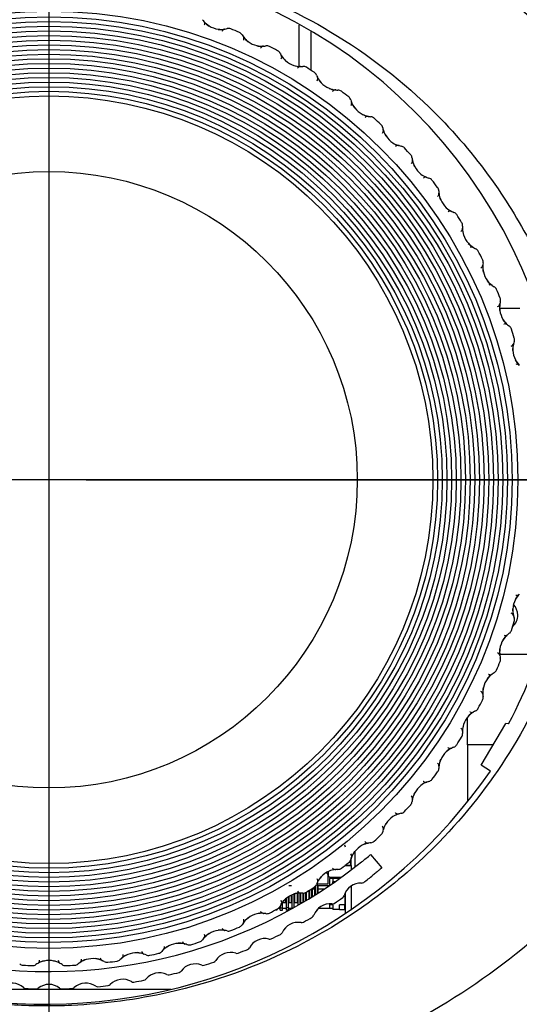
# Model space of a CAD drawing. Extents: x 91 to 1007, y 9 to 1385.
# Drawn here: x 281 to 324, y 84 to 168 of the extents above; entities that cross this region are included whole.
import ezdxf
from ezdxf.lldxf.tags import DXFTag

# ---------------------------------------------------------------- set-up
doc = ezdxf.new("R2010")
doc.units = 0
for name, color, linetype in [('DEFAULT', 7, 'CONTINUOUS'), ('SHAULA_MODEL_BOT', 7, 'CONTINUOUS'), ('SHAULA_MODEL_FRO', 7, 'CONTINUOUS'), ('SHAULA_MODEL_I-O', 7, 'CONTINUOUS'), ('SHAULA_MODEL_PAR', 7, 'CONTINUOUS'), ('SHAULA_MODEL_TOP', 7, 'CONTINUOUS')]:
    doc.layers.add(name, color=color, linetype=linetype)
tags = doc.linetypes.add('CENTER2', pattern=[28.575, 19.05, -3.175, 3.175, -3.175]).pattern_tags.tags
tags[10:11] = [DXFTag(74, 4), DXFTag(75, 0), DXFTag(340, '0'), DXFTag(46, 0.0), DXFTag(50, 0.0), DXFTag(44, 0.0), DXFTag(45, 0.0)]
tags[8:9] = [DXFTag(74, 4), DXFTag(75, 0), DXFTag(340, '0'), DXFTag(46, 0.0), DXFTag(50, 0.0), DXFTag(44, 0.0), DXFTag(45, 0.0)]
tags[6:7] = [DXFTag(74, 4), DXFTag(75, 0), DXFTag(340, '0'), DXFTag(46, 0.0), DXFTag(50, 0.0), DXFTag(44, 0.0), DXFTag(45, 0.0)]
tags[4:5] = [DXFTag(74, 4), DXFTag(75, 0), DXFTag(340, '0'), DXFTag(46, 0.0), DXFTag(50, 0.0), DXFTag(44, 0.0), DXFTag(45, 0.0)]

# ---------------------------------------------------------------- blocks, each defined once
blk = doc.blocks.new('SEANNOT_GROUP12')
at = {"layer": 'DEFAULT', "color": 136, "linetype": 'CENTER2'}
for p, q in [((283.714, 176.905), (283.714, 80.905)), ((331.714, 128.905), (235.714, 128.905))]:
    blk.add_line(p, q, dxfattribs=at)
blk = doc.blocks.new('SE')
at = {"layer": 'SHAULA_MODEL_BOT', "color": 7, "linetype": 'CONTINUOUS'}
for p, q in [((305.214, 164.445), (305.214, 167.994)), ((306.214, 167.417), (306.214, 164.133))]:
    blk.add_line(p, q, dxfattribs=at)
at = {"layer": 'SHAULA_MODEL_FRO', "color": 7, "linetype": 'CONTINUOUS'}
for p, q in [((320.87, 104.352), (322.988, 107.954)), ((323.217, 107.928), (322.988, 107.954)), ((321.658, 103.852), (320.87, 104.352))]:
    blk.add_line(p, q, dxfattribs=at)
for centre, radius, start, end in [((283.48, 129.028), 44.69, 359.84294, 152.14972), ((283.514, 128.945), 44.923, 332.10539, 357.82933), ((283.365, 130.397), 46.594, 215.84472, 325.2694)]:
    blk.add_arc(centre, radius, start, end, dxfattribs=at)
for points, knots in [([(344.214, 128.905), (344.214, 132.67), (343.781, 136.435), (342.076, 143.765), (340.798, 147.324), (335.84, 157.476), (326.27, 169.631), (306.242, 180.881), (283.648, 184.677), (261.088, 180.841), (241.128, 169.596), (231.577, 157.461), (226.627, 147.32), (225.35, 143.763), (223.647, 136.435), (223.214, 132.67), (223.214, 128.905)], [0, 0, 0, 0, 0.0625, 0.0625, 0.125, 0.125, 0.25, 0.375, 0.5, 0.625, 0.75, 0.875, 0.875, 0.9375, 0.9375, 1, 1, 1, 1]), ([(236.459, 128.905), (236.477, 129.034), (236.443, 129.358), (236.43, 129.965), (236.431, 130.791), (236.47, 131.84), (236.559, 133.108), (236.719, 134.595), (236.97, 136.293), (237.34, 138.198), (237.855, 140.298), (238.547, 142.579), (239.448, 145.025), (240.587, 147.614), (241.995, 150.321), (243.703, 153.113), (247.5, 158.411), (253.966, 164.723), (263.076, 169.996), (270.79, 172.65), (276.505, 173.727), (282.523, 174.279), (289.894, 174.017), (299.383, 171.811), (308.979, 167.28), (316.789, 161.029), (322.279, 154.295), (325.694, 148.403), (327.88, 143.026), (329.133, 138.391), (329.757, 134.642), (329.999, 131.85), (330.068, 130.045), (330.054, 129.175), (330.082, 128.905)], [0, 0, 0, 0, 0.002681, 0.006876, 0.012602, 0.019865, 0.028668, 0.039011, 0.050895, 0.064318, 0.079278, 0.095772, 0.113801, 0.133369, 0.154474, 0.177113, 0.201277, 0.289758, 0.362025, 0.418193, 0.458338, 0.482514, 0.543602, 0.610574, 0.683435, 0.762197, 0.816054, 0.863027, 0.903081, 0.93624, 0.962519, 0.981907, 0.9944, 1, 1, 1, 1]), ([(223.214, 128.905), (223.214, 125.236), (223.618, 121.68), (225.155, 114.772), (228.55, 104.743), (234.834, 95.995), (245.776, 85.913), (259.284, 77.412), (283.692, 72.936), (308.042, 77.379), (328.354, 90.104), (338.871, 104.726), (342.27, 114.763), (343.809, 121.675), (344.214, 125.234), (344.214, 128.905)], [0, 0, 0, 0, 0.0625, 0.0625, 0.125, 0.25, 0.25, 0.375, 0.5, 0.625, 0.75, 0.875, 0.9375, 0.9375, 1, 1, 1, 1]), ([(330.082, 128.905), (330.059, 128.649), (330.079, 128.016), (330.056, 126.885), (329.975, 125.397), (329.792, 123.557), (329.362, 120.698), (328.629, 117.541), (326.867, 112.054), (323.578, 105.25), (316.403, 96.097), (306.351, 88.726), (295.173, 84.722), (286.827, 83.612), (279.813, 83.66), (271.139, 84.835), (258.373, 89.568), (247.781, 98.497), (241.517, 108.097), (239.075, 113.66), (237.797, 117.854), (237.199, 120.403), (236.81, 122.642), (236.58, 124.555), (236.463, 126.132), (236.429, 127.365), (236.431, 128.255), (236.474, 128.725), (236.459, 128.905)], [0, 0, 0, 0, 0.005352, 0.013194, 0.023526, 0.03634, 0.051633, 0.083643, 0.103588, 0.171472, 0.239412, 0.343841, 0.42568, 0.48388, 0.518016, 0.571347, 0.66518, 0.797646, 0.850309, 0.902801, 0.923325, 0.941461, 0.957207, 0.970562, 0.981522, 0.990081, 0.996236, 1, 1, 1, 1])]:
    blk.add_open_spline(points, degree=3, knots=knots, dxfattribs=at)
at = {"layer": 'SHAULA_MODEL_I-O', "color": 7, "linetype": 'CONTINUOUS'}
for p, q in [((324.184, 143.64), (322.444, 143.64)), ((322.45, 113.915), (325.787, 113.915)), ((319.696, 106.115), (319.696, 108.493)), ((321.907, 106.115), (319.696, 106.115)), ((319.696, 106.115), (319.696, 101.307)), ((309.996, 96.932), (309.996, 95.581)), ((309.196, 95.725), (309.137, 95.725)), ((309.146, 95.725), (309.146, 95.732)), ((309.15, 95.735), (309.646, 95.735)), ((309.196, 95.735), (309.196, 95.725)), ((309.696, 95.725), (309.196, 95.725)), ((309.528, 96.035), (309.646, 96.035)), ((309.646, 96.035), (309.646, 96.236)), ((309.646, 95.735), (309.646, 96.035)), ((309.696, 95.725), (309.696, 96.391)), ((309.696, 95.725), (309.696, 95.352)), ((307.546, 95.105), (307.527, 95.105)), ((307.696, 95.198), (307.696, 94.925)), ((307.696, 94.155), (307.696, 94.925)), ((297.696, 94.217), (297.696, 94.255)), ((304.321, 94.02), (304.571, 94.02)), ((306.722, 94.155), (307.696, 94.155)), ((306.796, 93.335), (306.796, 94.155)), ((306.796, 94.02), (306.821, 94.02)), ((306.821, 94.02), (307.84, 94.02)), ((306.821, 94.02), (306.821, 93.73)), ((307.846, 94.731), (307.846, 94.625)), ((307.846, 94.024), (307.846, 94.625)), ((308.106, 94.625), (307.846, 94.625)), ((307.896, 94.725), (308.848, 94.725)), ((308.709, 94.625), (308.106, 94.625)), ((308.106, 94.625), (308.106, 94.325)), ((308.106, 94.202), (308.106, 94.325)), ((308.284, 94.325), (308.106, 94.325)), ((304.571, 92.54), (304.571, 93.196)), ((304.596, 93.207), (304.596, 92.27)), ((304.796, 92.27), (304.796, 93.28)), ((304.821, 93.288), (304.821, 92.54)), ((305.071, 92.54), (305.071, 93.343)), ((305.096, 93.347), (305.096, 92.307)), ((305.296, 92.423), (305.296, 93.367)), ((305.321, 93.368), (305.321, 92.54)), ((305.571, 92.584), (305.571, 93.362)), ((305.596, 93.363), (305.596, 92.598)), ((305.796, 92.717), (305.796, 93.416)), ((305.821, 93.43), (305.821, 92.732)), ((306.071, 92.883), (306.071, 93.587)), ((306.096, 93.602), (306.096, 92.899)), ((306.296, 93.021), (306.296, 93.73)), ((306.321, 93.746), (306.321, 93.73)), ((306.321, 93.73), (306.321, 93.037)), ((306.321, 93.73), (306.571, 93.73)), ((306.571, 93.73), (306.571, 93.915)), ((306.571, 93.192), (306.571, 93.73)), ((306.596, 93.94), (306.596, 93.208)), ((306.821, 93.73), (307.406, 93.73)), ((306.821, 93.73), (306.821, 93.351)), ((309.146, 93.317), (309.146, 92.345)), ((309.196, 91.6), (309.196, 93.421)), ((309.696, 93.97), (309.696, 91.906)), ((303.796, 92.27), (303.796, 92.583)), ((303.796, 92.54), (303.821, 92.54)), ((303.821, 92.54), (304.071, 92.54)), ((304.071, 92.54), (304.071, 92.877)), ((304.071, 92.54), (304.096, 92.54)), ((304.096, 92.898), (304.096, 92.26)), ((304.296, 92.26), (304.296, 93.047)), ((304.296, 92.54), (304.321, 92.54)), ((304.321, 93.063), (304.321, 92.54)), ((304.321, 92.54), (304.571, 92.54)), ((304.571, 92.54), (304.596, 92.54)), ((304.796, 92.54), (304.821, 92.54)), ((304.821, 92.54), (305.071, 92.54)), ((305.071, 92.54), (305.096, 92.54)), ((305.296, 92.54), (305.321, 92.54)), ((305.321, 92.54), (305.497, 92.54)), ((307.846, 92.345), (307.846, 92.437)), ((307.846, 92.045), (307.846, 92.345)), ((308.106, 92.345), (307.846, 92.345)), ((308.106, 92.345), (308.106, 91.945)), ((308.696, 91.945), (308.696, 92.345)), ((309.146, 92.345), (308.696, 92.345)), ((309.146, 91.945), (309.146, 92.345)), ((303.296, 91.895), (303.143, 91.895)), ((303.296, 91.976), (303.296, 91.895)), ((303.596, 92.045), (303.419, 92.045)), ((303.596, 92.263), (303.596, 92.105)), ((303.596, 92.105), (303.596, 92.095)), ((303.596, 91.895), (303.596, 92.095)), ((303.596, 92.095), (303.796, 92.095)), ((303.596, 91.895), (303.796, 91.895)), ((303.796, 92.105), (303.796, 92.27)), ((303.796, 92.095), (303.796, 92.105)), ((303.796, 91.895), (303.796, 92.095)), ((304.096, 92.045), (303.796, 92.045)), ((304.096, 92.26), (304.096, 92.105)), ((304.096, 92.105), (304.096, 92.095)), ((304.296, 92.095), (304.096, 92.095)), ((304.096, 92.095), (304.096, 91.895)), ((304.296, 91.895), (304.096, 91.895)), ((304.296, 92.105), (304.296, 92.26)), ((304.296, 92.095), (304.296, 92.105)), ((304.296, 92.095), (304.296, 91.895)), ((304.596, 92.045), (304.296, 92.045)), ((304.596, 92.27), (304.596, 92.105)), ((304.596, 92.105), (304.596, 92.095)), ((304.596, 92.025), (304.596, 92.095)), ((304.596, 92.095), (304.721, 92.095)), ((304.796, 92.137), (304.796, 92.27)), ((306.727, 91.895), (306.796, 91.895)), ((306.796, 91.895), (306.796, 91.972)), ((307.846, 92.045), (306.87, 92.045)), ((308.106, 92.045), (307.846, 92.045)), ((308.696, 91.945), (308.106, 91.945)), ((308.696, 91.945), (309.146, 91.945)), ((309.196, 91.945), (309.146, 91.945))]:
    blk.add_line(p, q, dxfattribs=at)
for centre, radius, start, end in [((322.701, 117.265), 1.3, 0, 43.89702), ((322.701, 117.265), 1.3, 311.73115, 0), ((308.896, 97.325), 0.3, 0, 33.55731), ((307.546, 94.955), 0.15, 0, 90), ((307.896, 94.925), 0.2, 180, 270)]:
    blk.add_arc(centre, radius, start, end, dxfattribs=at)
at = {"layer": 'SHAULA_MODEL_PAR', "color": 7, "linetype": 'CONTINUOUS'}
for p, q in [((297.054, 168.293), (297.035, 168.314)), ((298.84, 167.657), (298.813, 167.653)), ((300.436, 166.981), (300.419, 167.003)), ((302.16, 166.191), (302.133, 166.189)), ((303.691, 165.378), (303.676, 165.402)), ((305.339, 164.441), (305.312, 164.442)), ((306.793, 163.498), (306.781, 163.523)), ((308.354, 162.421), (308.327, 162.425)), ((309.721, 161.355), (309.71, 161.381)), ((311.182, 160.146), (311.155, 160.152)), ((312.45, 158.965), (312.442, 158.991)), ((313.8, 157.633), (313.774, 157.641)), ((314.96, 156.346), (314.955, 156.373)), ((316.189, 154.902), (316.164, 154.912)), ((317.233, 153.519), (317.23, 153.546)), ((318.331, 151.973), (318.307, 151.985)), ((319.251, 150.503), (319.25, 150.531)), ((320.21, 148.868), (320.187, 148.882)), ((320.998, 147.324), (321, 147.351)), ((321.811, 145.611), (321.789, 145.627)), ((322.461, 144.004), (322.465, 144.031)), ((323.122, 142.227), (323.102, 142.245)), ((323.63, 140.57), (323.636, 140.596)), ((324.133, 138.741), (324.115, 138.761)), ((324.115, 119.049), (324.133, 119.069)), ((323.636, 117.214), (323.63, 117.24)), ((323.102, 115.565), (323.122, 115.583)), ((322.465, 113.779), (322.461, 113.806)), ((321.789, 112.183), (321.811, 112.199)), ((321, 110.459), (320.998, 110.486)), ((320.187, 108.928), (320.21, 108.943)), ((319.25, 107.28), (319.251, 107.307)), ((318.307, 105.825), (318.331, 105.838)), ((317.23, 104.265), (317.233, 104.292)), ((316.164, 102.898), (316.189, 102.908)), ((314.955, 101.437), (314.96, 101.464)), ((313.774, 100.169), (313.8, 100.177)), ((312.442, 98.819), (312.45, 98.845)), ((311.155, 97.658), (311.182, 97.664)), ((311.354, 96.674), (312.318, 95.525)), ((309.71, 96.43), (309.721, 96.455)), ((308.327, 95.386), (308.354, 95.389)), ((306.781, 94.287), (306.793, 94.312)), ((305.312, 93.368), (305.339, 93.369)), ((303.676, 92.409), (303.691, 92.432)), ((302.133, 91.621), (302.16, 91.619)), ((300.419, 90.808), (300.436, 90.83)), ((298.813, 90.157), (298.84, 90.153)), ((295.378, 88.989), (295.405, 88.983)), ((297.035, 89.497), (297.054, 89.517)), ((291.311, 88.22), (291.312, 88.241)), ((291.855, 88.124), (291.881, 88.116)), ((293.55, 88.486), (293.57, 88.504)), ((282.754, 87.317), (282.778, 87.33)), ((284.65, 87.33), (284.674, 87.317)), ((286.382, 87.392), (286.405, 87.407)), ((287.736, 87.712), (287.739, 87.734)), ((288.27, 87.57), (288.295, 87.559)), ((289.99, 87.782), (290.011, 87.799))]:
    blk.add_line(p, q, dxfattribs=at)
for radius in [40.3, 39.8, 39.4, 39, 38.6, 38.2, 37.8, 37.4, 37, 36.6, 36.2, 35.8, 35.4, 35, 34.6, 34.2, 33.8, 33.4, 33, 26.5]:
    blk.add_circle((283.714, 128.905), radius, dxfattribs=at)
for centre, radius, start, end in [((298.538, 169.634), 2, 215.75213, 221.30875), ((296.812, 168.117), 0.298, 339.54891, 41.2316), ((298.604, 169.602), 2.031, 221.2406, 236.01406), ((298.538, 169.634), 2, 237.95716, 262.04284), ((298.467, 169.649), 2.027, 263.97347, 278.75529), ((298.885, 167.363), 0.298, 98.76809, 160.45112), ((298.538, 169.634), 2, 278.69132, 284.24787), ((299.153, 167.211), 0.5, 68.04777, 104.24787), ((283.714, 128.905), 41.8, 66.95223, 68.04777), ((299.883, 166.908), 0.5, 30.75213, 66.95223), ((302.031, 168.187), 2, 210.75213, 216.30875), ((300.179, 166.827), 0.298, 334.54997, 36.23049), ((302.094, 168.15), 2.031, 216.2406, 231.01406), ((302.031, 168.187), 2, 232.95716, 257.04284), ((301.962, 168.208), 2.027, 258.97347, 273.75529), ((302.179, 165.894), 0.298, 93.76809, 155.45112), ((302.031, 168.187), 2, 273.69132, 279.24787), ((302.433, 165.719), 0.5, 63.04777, 99.24787), ((283.714, 128.905), 41.8, 61.95223, 63.04777), ((303.133, 165.355), 0.5, 25.75213, 61.95223), ((305.385, 166.441), 2, 205.75213, 211.30868), ((303.422, 165.247), 0.298, 329.55219, 31.22911), ((305.445, 166.398), 2.031, 211.24025, 226.01358), ((305.385, 166.441), 2, 227.95716, 252.04284), ((305.318, 166.468), 2.027, 253.97347, 268.75529), ((305.333, 164.144), 0.298, 88.76809, 150.45112), ((305.385, 166.441), 2, 268.69132, 274.24787), ((305.57, 163.948), 0.5, 58.04777, 94.24787), ((283.714, 128.905), 41.8, 56.95223, 58.04777), ((306.236, 163.523), 0.5, 20.75213, 56.95223), ((308.574, 164.409), 2, 200.75213, 206.30868), ((306.514, 163.391), 0.298, 324.55219, 26.22911), ((308.63, 164.362), 2.031, 206.24025, 221.01358), ((308.574, 164.409), 2, 222.95716, 247.04284), ((308.509, 164.442), 2.027, 248.97347, 263.75529), ((308.322, 162.126), 0.298, 83.76809, 145.45112), ((308.574, 164.409), 2, 263.69132, 269.24787), ((308.541, 161.909), 0.5, 53.04777, 89.24787), ((283.714, 128.905), 41.8, 51.95223, 53.04777), ((309.168, 161.429), 0.5, 15.75213, 51.95223), ((311.574, 162.107), 2, 195.75213, 201.30875), ((309.433, 161.273), 0.298, 319.54891, 21.2316), ((311.625, 162.055), 2.031, 201.2406, 216.01406), ((311.574, 162.107), 2, 217.95716, 242.04284), ((311.512, 162.146), 2.027, 243.97347, 258.75529), ((311.124, 159.854), 0.298, 78.7709, 140.44793), ((311.574, 162.107), 2, 258.69132, 264.24787), ((311.323, 159.62), 0.5, 48.04777, 84.24787), ((283.714, 128.905), 41.8, 46.95223, 48.04777), ((311.905, 159.087), 0.5, 10.75213, 46.95223), ((314.362, 159.553), 2, 190.75213, 196.30868), ((312.156, 158.908), 0.298, 314.55219, 16.22911), ((314.408, 159.496), 2.031, 196.24025, 211.01358), ((314.362, 159.553), 2, 212.95716, 237.04284), ((314.304, 159.596), 2.027, 238.97347, 253.75529), ((313.717, 157.348), 0.298, 73.76809, 135.45112), ((314.362, 159.553), 2, 253.69132, 259.24787), ((313.895, 157.097), 0.5, 43.04777, 79.24787), ((283.714, 128.905), 41.8, 41.95223, 43.04777), ((314.429, 156.515), 0.5, 5.75213, 41.95223), ((314.663, 156.315), 0.298, 309.55041, 11.22985), ((316.916, 156.765), 2, 185.75213, 191.30871), ((316.958, 156.705), 2.031, 191.2406, 206.01406), ((316.916, 156.765), 2, 207.95716, 232.04284), ((316.862, 156.814), 2.027, 233.97347, 248.75529), ((316.081, 154.625), 0.298, 68.76809, 130.45112), ((316.916, 156.765), 2, 248.69132, 254.24787), ((316.237, 154.359), 0.5, 38.04777, 74.24787), ((283.714, 128.905), 41.8, 36.95223, 38.04777), ((316.934, 153.513), 0.298, 304.54891, 6.2316), ((316.718, 153.733), 0.5, 0.75213, 36.95223), ((319.218, 153.765), 2, 180.75213, 186.30875), ((319.254, 153.702), 2.031, 186.2406, 201.01406), ((319.218, 153.765), 2, 202.95716, 227.04284), ((319.168, 153.818), 2.027, 228.97347, 243.75529), ((318.2, 151.706), 0.298, 63.76809, 125.45112), ((319.218, 153.765), 2, 243.69132, 249.24787), ((318.332, 151.428), 0.5, 33.04777, 69.24787), ((283.714, 128.905), 41.8, 31.95223, 33.04777), ((318.756, 150.762), 0.5, 355.75213, 31.95223), ((321.249, 150.576), 2, 175.75213, 181.30875), ((318.952, 150.524), 0.298, 299.54891, 1.2316), ((321.28, 150.51), 2.031, 181.2406, 196.01406), ((321.249, 150.576), 2, 197.95716, 222.04284), ((321.205, 150.633), 2.027, 223.97347, 238.75529), ((320.056, 148.613), 0.298, 58.76809, 120.45112), ((321.249, 150.576), 2, 238.69132, 244.24787), ((320.163, 148.325), 0.5, 28.04777, 64.24787), ((283.714, 128.905), 41.8, 26.95223, 28.04777), ((320.703, 147.371), 0.298, 294.55002, 356.23044), ((320.528, 147.624), 0.5, 350.75213, 26.95223), ((322.995, 147.222), 2, 170.75213, 176.30875), ((323.02, 147.153), 2.031, 176.2406, 191.01406), ((322.995, 147.222), 2, 192.95716, 217.04284), ((322.956, 147.283), 2.027, 218.97347, 233.75529), ((321.635, 145.371), 0.298, 53.76809, 115.45112), ((322.995, 147.222), 2, 233.69132, 239.24787), ((321.717, 145.074), 0.5, 23.04777, 59.24787), ((283.714, 128.905), 41.8, 21.95223, 23.04777), ((322.171, 144.077), 0.298, 289.54891, 351.2316), ((324.461, 143.658), 2.031, 171.2406, 186.01406), ((324.442, 143.729), 2, 165.75213, 171.30875), ((322.019, 144.344), 0.5, 345.75213, 21.95223), ((324.442, 143.729), 2, 187.95716, 212.04284), ((324.408, 143.793), 2.027, 213.97347, 228.75529), ((322.926, 142.003), 0.298, 48.77015, 110.4497), ((324.442, 143.729), 2, 228.69129, 234.24787), ((322.982, 141.7), 0.5, 18.04777, 54.24787), ((283.714, 128.905), 41.8, 16.95223, 18.04777), ((323.347, 140.667), 0.298, 284.54891, 346.2316), ((325.579, 140.123), 2, 160.75213, 166.30875), ((323.219, 140.947), 0.5, 340.75213, 16.95223), ((325.592, 140.051), 2.031, 166.2406, 181.01406), ((325.579, 140.123), 2, 182.95716, 207.04284), ((325.551, 140.19), 2.027, 208.97347, 223.75529), ((323.918, 138.536), 0.298, 43.76809, 105.45112), ((283.714, 129.614), 43, 191.33258, 308.66742), ((325.579, 117.687), 2, 152.95716, 177.04284), ((325.554, 117.619), 2.031, 136.2406, 151.01406), ((323.918, 119.275), 0.298, 254.54891, 316.2316), ((325.588, 117.759), 2.027, 178.97347, 193.75529), ((323.347, 117.143), 0.298, 13.7709, 75.44793), ((325.579, 117.687), 2, 193.69132, 199.24787), ((323.219, 116.863), 0.5, 343.04777, 19.24787), ((283.714, 128.905), 41.8, 341.95223, 343.04777), ((324.411, 114.015), 2.031, 131.2406, 146.01406), ((322.926, 115.807), 0.298, 249.54891, 311.2316), ((324.442, 114.081), 2, 125.75213, 131.30875), ((322.982, 116.11), 0.5, 305.75213, 341.95223), ((324.457, 114.152), 2.027, 173.97347, 188.75529), ((324.442, 114.081), 2, 147.95716, 172.04284), ((324.442, 114.081), 2, 188.69132, 194.24787), ((322.019, 113.466), 0.5, 338.04777, 14.24787), ((283.714, 128.905), 41.8, 336.95223, 338.04777), ((322.995, 110.588), 2, 142.95716, 167.04284), ((322.958, 110.525), 2.031, 126.2406, 141.01406), ((321.635, 112.439), 0.298, 244.55048, 306.22979), ((322.995, 110.588), 2, 120.75213, 126.30871), ((321.717, 112.736), 0.5, 300.75213, 336.95223), ((323.016, 110.657), 2.027, 168.97347, 183.75529), ((320.703, 110.439), 0.298, 3.76809, 65.45112), ((320.528, 110.186), 0.5, 333.04777, 9.24787), ((322.995, 110.588), 2, 183.69132, 189.24787), ((320.163, 109.486), 0.5, 295.75213, 331.95223), ((283.714, 128.905), 41.8, 331.95223, 333.04777), ((321.249, 107.234), 2, 137.95716, 162.04284), ((321.207, 107.174), 2.031, 121.24025, 136.01358), ((320.056, 109.197), 0.298, 239.55219, 301.22911), ((321.249, 107.234), 2, 115.75213, 121.30868), ((318.952, 107.286), 0.298, 358.76809, 60.45112), ((321.277, 107.301), 2.027, 163.97347, 178.75529), ((283.714, 128.905), 41.8, 326.95223, 328.04777), ((318.756, 107.049), 0.5, 328.04777, 4.24787), ((321.249, 107.234), 2, 178.69132, 184.24787), ((318.2, 106.105), 0.298, 234.55219, 296.22911), ((319.218, 104.045), 2, 110.75213, 116.30868), ((318.332, 106.383), 0.5, 290.75213, 326.95223), ((319.218, 104.045), 2, 132.95716, 157.04284), ((319.17, 103.989), 2.031, 116.24025, 131.01358), ((316.934, 104.297), 0.298, 353.76809, 55.45112), ((319.218, 104.045), 2, 173.69132, 179.24787), ((319.251, 104.109), 2.027, 158.97347, 173.75529), ((283.714, 128.905), 41.8, 321.95223, 323.04777), ((316.718, 104.078), 0.5, 323.04777, 359.24787), ((316.916, 101.045), 2, 127.95716, 152.04284), ((316.864, 100.994), 2.031, 111.2406, 126.01406), ((316.081, 103.186), 0.298, 229.54891, 291.2316), ((316.916, 101.045), 2, 105.75213, 111.30875), ((316.237, 103.451), 0.5, 285.75213, 321.95223), ((314.663, 101.495), 0.298, 348.7709, 50.44793), ((316.954, 101.106), 2.027, 153.97347, 168.75529), ((283.714, 128.905), 41.8, 316.95223, 318.04777), ((314.429, 101.296), 0.5, 318.04777, 354.24787), ((316.916, 101.045), 2, 168.69132, 174.24787), ((314.362, 98.257), 2, 122.95716, 147.04284), ((314.305, 98.211), 2.031, 106.24025, 121.01358), ((313.717, 100.463), 0.298, 224.55219, 286.22911), ((314.362, 98.257), 2, 100.75213, 106.30868), ((313.895, 100.713), 0.5, 280.75213, 316.95223), ((312.156, 98.902), 0.298, 343.76809, 45.45112), ((314.405, 98.315), 2.027, 148.97347, 163.75529), ((283.714, 128.905), 41.8, 311.95223, 313.04777), ((311.905, 98.724), 0.5, 313.04777, 349.24787), ((314.362, 98.257), 2, 163.69132, 169.24787), ((311.574, 95.703), 2, 117.95716, 142.04284), ((311.513, 95.661), 2.031, 101.2406, 116.01406), ((311.124, 97.956), 0.298, 219.54997, 281.23049), ((311.574, 95.703), 2, 95.75213, 101.30875), ((311.323, 98.19), 0.5, 275.75213, 311.95223), ((309.433, 96.537), 0.298, 338.76809, 40.45112), ((311.622, 95.757), 2.027, 143.97347, 158.75529), ((283.714, 129.614), 42.999, 308.66741, 310.00001), ((283.714, 128.905), 41.8, 306.95223, 308.04777), ((309.168, 96.381), 0.5, 308.04777, 344.24787), ((311.574, 95.703), 2, 158.69132, 164.24787), ((308.574, 93.401), 2, 112.95716, 137.04284), ((308.51, 93.365), 2.031, 96.2406, 111.01406), ((308.322, 95.685), 0.298, 214.54891, 276.2316), ((308.574, 93.401), 2, 90.75213, 96.30875), ((308.541, 95.901), 0.5, 270.75213, 306.95223), ((283.714, 129.614), 44.5, 307.43302, 308.71235), ((306.236, 94.287), 0.5, 303.04777, 339.24787), ((308.574, 93.401), 2, 153.69132, 159.24787), ((306.514, 94.419), 0.298, 333.76809, 35.45112), ((308.627, 93.45), 2.027, 138.97347, 153.75529), ((310.521, 92.718), 1.5, 88.11395, 163.88605), ((310.58, 94.517), 0.3, 268.11395, 307.43305), ((305.385, 91.369), 2, 107.95716, 132.04284), ((305.318, 91.339), 2.031, 91.2406, 106.01406), ((305.333, 93.666), 0.298, 209.54891, 271.2316), ((305.385, 91.369), 2, 85.75213, 91.30875), ((305.57, 93.862), 0.5, 265.75213, 301.95223), ((283.714, 128.905), 41.8, 301.95223, 303.04777), ((308.792, 93.217), 0.3, 304.567, 343.88605), ((305.385, 91.369), 2, 148.69132, 154.24787), ((303.422, 92.563), 0.298, 328.76809, 30.45112), ((305.442, 91.414), 2.027, 133.97347, 148.75529), ((307.882, 90.938), 1.5, 84.11395, 159.88605), ((308.066, 92.728), 0.3, 264.11395, 303.43306), ((283.714, 129.614), 44.5, 303.43302, 304.56698), ((302.031, 89.623), 2, 102.95716, 127.04284), ((301.962, 89.599), 2.031, 86.2406, 101.01406), ((302.179, 91.916), 0.298, 204.55142, 266.22941), ((302.031, 89.623), 2, 80.75213, 86.30871), ((302.433, 92.091), 0.5, 260.75213, 296.95223), ((283.714, 128.905), 41.8, 296.95223, 298.04777), ((303.133, 92.456), 0.5, 298.04777, 334.24787), ((306.192, 91.557), 0.3, 300.56698, 339.88605), ((299.883, 90.902), 0.5, 293.04777, 329.24787), ((302.031, 89.623), 2, 143.69132, 149.24787), ((300.179, 90.984), 0.298, 323.76809, 25.45112), ((302.092, 89.663), 2.027, 128.97347, 143.75529), ((305.125, 89.346), 1.5, 80.11395, 155.88605), ((305.434, 91.119), 0.3, 260.11395, 299.43302), ((283.714, 129.614), 44.5, 299.43302, 300.56698), ((296.812, 89.693), 0.298, 318.7709, 20.44793), ((298.602, 88.21), 2.027, 123.97347, 138.75529), ((298.538, 88.176), 2, 97.95716, 122.04284), ((298.467, 88.158), 2.031, 81.2406, 96.01406), ((298.885, 90.448), 0.298, 199.54891, 261.2316), ((298.538, 88.176), 2, 75.75213, 81.30875), ((299.153, 90.6), 0.5, 255.75213, 291.95223), ((283.714, 128.905), 41.8, 291.95223, 293.04777), ((283.714, 129.614), 44.5, 295.43302, 296.56698), ((303.482, 90.081), 0.3, 296.56698, 335.88605), ((294.932, 87.039), 2, 92.95716, 117.04284), ((294.859, 87.027), 2.031, 76.2406, 91.01406), ((295.476, 89.272), 0.298, 194.54891, 256.2316), ((294.932, 87.039), 2, 70.75213, 76.30875), ((295.756, 89.4), 0.5, 250.75213, 286.95223), ((283.714, 128.905), 41.8, 286.95223, 288.04777), ((296.509, 89.637), 0.5, 288.04777, 324.24787), ((298.538, 88.176), 2, 138.69132, 144.24787), ((302.264, 87.951), 1.5, 76.11395, 151.88605), ((302.696, 89.698), 0.3, 256.11395, 295.43302), ((289.803, 88.014), 0.298, 308.76809, 10.45112), ((291.309, 86.243), 2.027, 113.97347, 128.75529), ((291.24, 86.221), 2, 87.95716, 112.04284), ((291.167, 86.215), 2.031, 71.2406, 86.01406), ((291.977, 88.397), 0.298, 189.54891, 251.2316), ((291.24, 86.221), 2, 65.75213, 71.30875), ((283.714, 128.905), 41.8, 281.95223, 283.04777), ((293.038, 88.671), 0.5, 283.04777, 319.24787), ((294.932, 87.039), 2, 133.69129, 139.24787), ((293.344, 88.7), 0.298, 313.77021, 15.44963), ((294.998, 87.068), 2.027, 118.97347, 133.75529), ((299.312, 86.758), 1.5, 72.11395, 147.88605), ((299.865, 88.471), 0.3, 252.11395, 291.43302), ((283.714, 129.614), 44.5, 291.43302, 292.56698), ((300.676, 88.799), 0.3, 292.56698, 331.88605), ((281.518, 87.664), 0.5, 230.75213, 266.95223), ((282.307, 87.629), 0.5, 268.04777, 304.24787), ((283.714, 85.563), 2, 118.69132, 124.24787), ((282.61, 87.578), 0.298, 298.7709, 0.4479), ((283.785, 85.573), 2.027, 103.97347, 118.75529), ((283.714, 85.563), 2, 77.95716, 102.04284), ((283.641, 85.57), 2.031, 61.2406, 76.01406), ((284.817, 87.578), 0.298, 179.55219, 241.22911), ((283.714, 85.563), 2, 55.75213, 61.30868), ((285.121, 87.629), 0.5, 235.75213, 271.95223), ((285.91, 87.664), 0.5, 273.04777, 309.24787), ((287.491, 85.727), 2, 123.69132, 129.24787), ((286.216, 87.639), 0.298, 303.76809, 5.45112), ((287.562, 85.744), 2.027, 108.97347, 123.75529), ((287.491, 85.727), 2, 82.95716, 107.04284), ((287.418, 85.728), 2.031, 66.2406, 81.01406), ((288.415, 87.831), 0.298, 184.54891, 246.2316), ((287.491, 85.727), 2, 60.75213, 66.30875), ((288.713, 87.909), 0.5, 240.75213, 276.95223), ((283.714, 128.905), 41.8, 276.95223, 278.04777), ((289.496, 88.012), 0.5, 278.04777, 314.24787), ((291.24, 86.221), 2, 128.69132, 134.24787), ((292.267, 88.5), 0.5, 245.75213, 281.95223), ((296.285, 85.774), 1.5, 68.11395, 143.88605), ((283.714, 129.614), 44.5, 287.43302, 288.56698), ((297.788, 87.715), 0.3, 288.56698, 327.88605), ((283.714, 128.905), 41.8, 266.95223, 268.04777), ((283.714, 128.905), 41.8, 271.95223, 273.04777), ((293.196, 85.004), 1.5, 64.11395, 139.88605), ((283.714, 129.614), 44.5, 283.43302, 284.56698), ((294.831, 86.835), 0.3, 284.56698, 323.88605), ((296.956, 87.445), 0.3, 248.11395, 287.43302), ((280.533, 84.119), 1.5, 48.11395, 123.88605), ((286.895, 84.119), 1.5, 56.11395, 131.88605), ((290.061, 84.451), 1.5, 60.11395, 135.88605), ((290.958, 86.012), 0.3, 240.11395, 279.43302), ((283.714, 129.614), 44.5, 279.43302, 280.56698), ((291.82, 86.164), 0.3, 280.56698, 319.88605), ((293.982, 86.624), 0.3, 244.11395, 283.43302), ((281.734, 85.459), 0.3, 228.11395, 267.43302), ((283.714, 129.614), 44.5, 267.43302, 268.56698), ((282.609, 85.428), 0.3, 268.56698, 307.88605), ((283.714, 84.008), 1.5, 52.11395, 127.88605), ((284.819, 85.428), 0.3, 232.11395, 271.43302), ((283.714, 129.614), 44.5, 271.43302, 272.56698), ((285.694, 85.459), 0.3, 272.56698, 311.88605), ((287.899, 85.613), 0.3, 236.11395, 275.43302), ((283.714, 129.614), 44.5, 275.43302, 276.56698), ((288.769, 85.704), 0.3, 276.56698, 315.88605)]:
    blk.add_arc(centre, radius, start, end, dxfattribs=at)
blk.add_open_spline([(312.318, 95.525), (312.318, 95.525), (312.298, 95.509), (312.221, 95.444), (312.164, 95.397), (312.022, 95.279), (311.935, 95.208), (311.749, 95.056), (311.647, 94.973), (311.545, 94.891)], degree=3, knots=[0, 0, 0, 0, 0.25, 0.25, 0.5, 0.5, 0.75, 0.75, 1, 1, 1, 1], dxfattribs=at)
at = {"layer": 'SHAULA_MODEL_TOP', "color": 7, "linetype": 'CONTINUOUS'}
for p, q in [((297.054, 168.293), (297.035, 168.314)), ((298.84, 167.657), (298.813, 167.653)), ((300.436, 166.981), (300.419, 167.003)), ((302.16, 166.191), (302.133, 166.189)), ((303.691, 165.378), (303.676, 165.402)), ((305.339, 164.441), (305.312, 164.442)), ((306.793, 163.498), (306.781, 163.523)), ((308.354, 162.421), (308.327, 162.425)), ((309.721, 161.355), (309.71, 161.381)), ((311.182, 160.146), (311.155, 160.152)), ((312.45, 158.965), (312.442, 158.991)), ((313.8, 157.633), (313.774, 157.641)), ((314.96, 156.346), (314.955, 156.373)), ((316.189, 154.902), (316.164, 154.912)), ((317.233, 153.519), (317.23, 153.546)), ((318.331, 151.973), (318.307, 151.985)), ((319.251, 150.503), (319.25, 150.531)), ((320.21, 148.868), (320.187, 148.882)), ((320.998, 147.324), (321, 147.351)), ((321.811, 145.611), (321.789, 145.627)), ((322.461, 144.004), (322.465, 144.031)), ((322.799, 142.303), (322.822, 142.282)), ((323.122, 142.227), (323.102, 142.245)), ((323.63, 140.57), (323.636, 140.596)), ((324.133, 138.741), (324.115, 138.761)), ((324.115, 119.049), (324.133, 119.069)), ((323.636, 117.214), (323.63, 117.24)), ((323.102, 115.565), (323.122, 115.583)), ((322.465, 113.779), (322.461, 113.806)), ((321.507, 112.171), (321.482, 112.152)), ((321.789, 112.183), (321.811, 112.199)), ((321, 110.459), (320.998, 110.486)), ((319.905, 108.941), (319.878, 108.924)), ((320.187, 108.928), (320.21, 108.943)), ((319.25, 107.28), (319.251, 107.307)), ((318.027, 105.862), (317.999, 105.848)), ((318.307, 105.825), (318.331, 105.838)), ((317.23, 104.265), (317.233, 104.292)), ((315.888, 102.959), (315.859, 102.948)), ((316.164, 102.898), (316.189, 102.908)), ((314.955, 101.437), (314.96, 101.464)), ((313.505, 100.254), (313.475, 100.245)), ((313.774, 100.169), (313.8, 100.177)), ((312.442, 98.819), (312.45, 98.845)), ((310.894, 97.766), (310.863, 97.76)), ((311.155, 97.658), (311.182, 97.664)), ((311.354, 96.674), (312.318, 95.525)), ((309.71, 96.43), (309.721, 96.455)), ((308.327, 95.386), (308.354, 95.389)), ((306.781, 94.287), (306.793, 94.312)), ((305.312, 93.368), (305.339, 93.369)), ((303.676, 92.409), (303.691, 92.432)), ((302.133, 91.621), (302.16, 91.619)), ((300.419, 90.808), (300.436, 90.83)), ((298.813, 90.157), (298.84, 90.153)), ((295.378, 88.989), (295.405, 88.983)), ((297.035, 89.497), (297.054, 89.517)), ((291.855, 88.124), (291.881, 88.116)), ((293.55, 88.486), (293.57, 88.504)), ((282.754, 87.317), (282.778, 87.33)), ((284.65, 87.33), (284.674, 87.317)), ((286.382, 87.392), (286.405, 87.407)), ((288.27, 87.57), (288.295, 87.559)), ((289.99, 87.782), (290.011, 87.799)), ((273.214, 85.1), (294.214, 85.1))]:
    blk.add_line(p, q, dxfattribs=at)
for radius in [40.3, 39.8, 39.4, 39, 38.6, 38.2, 37.8, 37.4, 37, 36.6, 36.2, 35.8, 35.4, 35, 34.6, 34.2, 33.8, 33.4, 33, 26.5]:
    blk.add_circle((283.714, 128.905), radius, dxfattribs=at)
for centre, radius, start, end in [((298.538, 169.634), 2, 215.75213, 221.30875), ((296.812, 168.117), 0.298, 339.54891, 41.2316), ((298.538, 169.634), 2, 222.09069, 237.95752), ((298.538, 169.634), 2, 237.95716, 262.04284), ((298.538, 169.634), 2, 262.04287, 277.90966), ((298.885, 167.363), 0.298, 98.76809, 160.45112), ((298.538, 169.634), 2, 278.69132, 284.24787), ((299.153, 167.211), 0.5, 68.04777, 104.24787), ((283.714, 128.905), 41.8, 66.95223, 68.04777), ((299.883, 166.908), 0.5, 30.75213, 66.95223), ((302.031, 168.187), 2, 210.75213, 216.30875), ((300.179, 166.827), 0.298, 334.54997, 36.23049), ((302.031, 168.187), 2, 217.09024, 232.95733), ((302.031, 168.187), 2, 232.95716, 257.04284), ((302.031, 168.187), 2, 257.04287, 272.90966), ((302.179, 165.894), 0.298, 93.76809, 155.45112), ((302.031, 168.187), 2, 273.69132, 279.24787), ((302.433, 165.719), 0.5, 63.04777, 99.24787), ((283.714, 128.905), 41.8, 61.95223, 63.04777), ((303.133, 165.355), 0.5, 25.75213, 61.95223), ((305.385, 166.441), 2, 205.75213, 211.30868), ((303.422, 165.247), 0.298, 329.55219, 31.22911), ((305.385, 166.441), 2, 212.09012, 227.95729), ((305.385, 166.441), 2, 227.95716, 252.04284), ((305.385, 166.441), 2, 252.04287, 267.90966), ((305.333, 164.144), 0.298, 88.76809, 150.45112), ((305.385, 166.441), 2, 268.69132, 274.24787), ((305.57, 163.948), 0.5, 58.04777, 94.24787), ((283.714, 128.905), 41.8, 56.95223, 58.04777), ((306.236, 163.523), 0.5, 20.75213, 56.95223), ((308.574, 164.409), 2, 200.75213, 206.30868), ((306.514, 163.391), 0.298, 324.55219, 26.22911), ((308.574, 164.409), 2, 207.09012, 222.95729), ((308.574, 164.409), 2, 222.95716, 247.04284), ((308.574, 164.409), 2, 247.04287, 262.90966), ((308.322, 162.126), 0.298, 83.76809, 145.45112), ((308.574, 164.409), 2, 263.69132, 269.24787), ((308.541, 161.909), 0.5, 53.04777, 89.24787), ((283.714, 128.905), 41.8, 51.95223, 53.04777), ((309.168, 161.429), 0.5, 15.75213, 51.95223), ((311.574, 162.107), 2, 195.75213, 201.30875), ((309.433, 161.273), 0.298, 319.54891, 21.2316), ((311.574, 162.107), 2, 202.09069, 217.95752), ((311.574, 162.107), 2, 217.95716, 242.04284), ((311.574, 162.108), 2, 242.04289, 257.90912), ((311.124, 159.854), 0.298, 78.7709, 140.44793), ((311.574, 162.107), 2, 258.69132, 264.24787), ((311.323, 159.62), 0.5, 48.04777, 84.24787), ((283.714, 128.905), 41.8, 46.95223, 48.04777), ((311.905, 159.087), 0.5, 10.75213, 46.95223), ((314.362, 159.553), 2, 190.75213, 196.30868), ((312.156, 158.908), 0.298, 314.55219, 16.22911), ((314.362, 159.553), 2, 197.09012, 212.95729), ((314.362, 159.553), 2, 212.95716, 237.04284), ((314.362, 159.553), 2, 237.04287, 252.90966), ((313.717, 157.348), 0.298, 73.76809, 135.45112), ((314.362, 159.553), 2, 253.69132, 259.24787), ((313.895, 157.097), 0.5, 43.04777, 79.24787), ((283.714, 128.905), 41.8, 41.95223, 43.04777), ((314.429, 156.515), 0.5, 5.75213, 41.95223), ((314.663, 156.315), 0.298, 309.55041, 11.22985), ((316.916, 156.765), 2, 185.75213, 191.30871), ((316.916, 156.765), 2, 192.09021, 207.95732), ((316.916, 156.765), 2, 207.95716, 232.04284), ((316.916, 156.765), 2, 232.04287, 247.90966), ((316.081, 154.625), 0.298, 68.76809, 130.45112), ((316.916, 156.765), 2, 248.69132, 254.24787), ((316.237, 154.359), 0.5, 38.04777, 74.24787), ((283.714, 128.905), 41.8, 36.95223, 38.04777), ((316.934, 153.513), 0.298, 304.54891, 6.2316), ((316.718, 153.733), 0.5, 0.75213, 36.95223), ((319.218, 153.765), 2, 180.75213, 186.30875), ((319.218, 153.765), 2, 187.09069, 202.95752), ((319.218, 153.765), 2, 202.95716, 227.04284), ((319.218, 153.765), 2, 227.04287, 242.90966), ((318.2, 151.706), 0.298, 63.76809, 125.45112), ((319.218, 153.765), 2, 243.69132, 249.24787), ((318.332, 151.428), 0.5, 33.04777, 69.24787), ((283.714, 128.905), 41.8, 31.95223, 33.04777), ((318.756, 150.762), 0.5, 355.75213, 31.95223), ((321.249, 150.576), 2, 175.75213, 181.30875), ((318.952, 150.524), 0.298, 299.54891, 1.2316), ((321.25, 150.576), 2, 182.09069, 197.95752), ((321.249, 150.576), 2, 197.95716, 222.04284), ((321.249, 150.576), 2, 222.04287, 237.90966), ((320.056, 148.613), 0.298, 58.76809, 120.45112), ((321.249, 150.576), 2, 238.69132, 244.24787), ((320.163, 148.325), 0.5, 28.04777, 64.24787), ((283.714, 128.905), 41.8, 26.95223, 28.04777), ((320.703, 147.371), 0.298, 294.55002, 356.23044), ((320.528, 147.624), 0.5, 350.75213, 26.95223), ((322.995, 147.222), 2, 177.09023, 192.95733), ((322.995, 147.222), 2, 170.75213, 176.30875), ((322.995, 147.222), 2, 192.95716, 217.04284), ((322.995, 147.222), 2, 217.04287, 232.90966), ((321.635, 145.371), 0.298, 53.76809, 115.45112), ((322.995, 147.222), 2, 233.69132, 239.24787), ((321.717, 145.074), 0.5, 23.04777, 59.24787), ((283.714, 128.905), 41.8, 21.95223, 23.04777), ((322.171, 144.077), 0.298, 289.54891, 351.2316), ((324.442, 143.729), 2, 172.09069, 187.95752), ((324.442, 143.729), 2, 165.75213, 171.30875), ((322.019, 144.344), 0.5, 345.75213, 21.95223), ((324.442, 143.729), 2, 187.95716, 212.04284), ((324.442, 143.729), 2, 212.04287, 227.90966), ((322.926, 142.003), 0.298, 48.77015, 110.4497), ((324.442, 143.729), 2, 228.69129, 234.24787), ((322.982, 141.7), 0.5, 18.04777, 54.24787), ((283.714, 128.905), 41.8, 16.95223, 18.04777), ((323.347, 140.667), 0.298, 284.54891, 346.2316), ((325.579, 140.123), 2, 167.09069, 182.95752), ((325.579, 140.123), 2, 160.75213, 166.30875), ((323.219, 140.947), 0.5, 340.75213, 16.95223), ((325.579, 140.123), 2, 182.95716, 207.04284), ((325.579, 140.123), 2, 207.04287, 222.90966), ((323.918, 138.536), 0.298, 43.76809, 105.45112), ((283.714, 129.614), 43, 191.33258, 308.66742), ((325.579, 117.687), 2, 152.95716, 177.04284), ((325.579, 117.687), 2, 137.09069, 152.95752), ((323.918, 119.275), 0.298, 254.54891, 316.2316), ((325.579, 117.687), 2, 177.04289, 192.90912), ((323.347, 117.143), 0.298, 13.7709, 75.44793), ((325.579, 117.687), 2, 193.69132, 199.24787), ((323.219, 116.863), 0.5, 343.04777, 19.24787), ((283.714, 128.905), 41.8, 341.95223, 343.04777), ((324.442, 114.081), 2, 132.09069, 147.95752), ((322.926, 115.807), 0.298, 249.54891, 311.2316), ((324.442, 114.081), 2, 125.75213, 131.30875), ((322.982, 116.11), 0.5, 305.75213, 341.95223), ((324.442, 114.081), 2, 172.04287, 187.90966), ((324.442, 114.081), 2, 147.95716, 172.04284), ((322.171, 113.733), 0.298, 8.76809, 70.45112), ((324.442, 114.081), 2, 188.69132, 194.24787), ((322.019, 113.466), 0.5, 338.04777, 14.24787), ((283.714, 128.905), 41.8, 336.95223, 338.04777), ((322.995, 110.588), 2, 142.95716, 167.04284), ((322.995, 110.588), 2, 127.0902, 142.95732), ((321.635, 112.439), 0.298, 244.55048, 306.22979), ((322.995, 110.588), 2, 120.75213, 126.30871), ((321.717, 112.736), 0.5, 300.75213, 336.95223), ((322.995, 110.588), 2, 167.04287, 182.90966), ((320.703, 110.439), 0.298, 3.76809, 65.45112), ((320.528, 110.186), 0.5, 333.04777, 9.24787), ((322.995, 110.588), 2, 183.69132, 189.24787), ((320.163, 109.486), 0.5, 295.75213, 331.95223), ((283.714, 128.905), 41.8, 331.95223, 333.04777), ((321.249, 107.234), 2, 137.95716, 162.04284), ((321.249, 107.234), 2, 122.09012, 137.95729), ((320.056, 109.197), 0.298, 239.55219, 301.22911), ((321.249, 107.234), 2, 115.75213, 121.30868), ((318.952, 107.286), 0.298, 358.76809, 60.45112), ((321.249, 107.234), 2, 162.04287, 177.90966), ((283.714, 128.905), 41.8, 326.95223, 328.04777), ((318.756, 107.049), 0.5, 328.04777, 4.24787), ((321.249, 107.234), 2, 178.69132, 184.24787), ((318.2, 106.105), 0.298, 234.55219, 296.22911), ((319.218, 104.045), 2, 110.75213, 116.30868), ((318.332, 106.383), 0.5, 290.75213, 326.95223), ((319.218, 104.045), 2, 132.95716, 157.04284), ((319.218, 104.045), 2, 117.09012, 132.95729), ((316.934, 104.297), 0.298, 353.76809, 55.45112), ((319.218, 104.045), 2, 173.69132, 179.24787), ((319.218, 104.045), 2, 157.04287, 172.90966), ((283.714, 128.905), 41.8, 321.95223, 323.04777), ((316.718, 104.078), 0.5, 323.04777, 359.24787), ((316.916, 101.045), 2, 127.95716, 152.04284), ((316.916, 101.045), 2, 112.09069, 127.95752), ((316.081, 103.186), 0.298, 229.54891, 291.2316), ((316.916, 101.045), 2, 105.75213, 111.30875), ((316.237, 103.451), 0.5, 285.75213, 321.95223), ((314.663, 101.495), 0.298, 348.7709, 50.44793), ((316.916, 101.045), 2, 152.04289, 167.90912), ((283.714, 128.905), 41.8, 316.95223, 318.04777), ((314.429, 101.296), 0.5, 318.04777, 354.24787), ((316.916, 101.045), 2, 168.69132, 174.24787), ((314.362, 98.257), 2, 122.95716, 147.04284), ((314.362, 98.257), 2, 107.09012, 122.95729), ((313.717, 100.463), 0.298, 224.55219, 286.22911), ((314.362, 98.257), 2, 100.75213, 106.30868), ((313.895, 100.713), 0.5, 280.75213, 316.95223), ((312.156, 98.902), 0.298, 343.76809, 45.45112), ((314.362, 98.257), 2, 147.04287, 162.90966), ((283.714, 128.905), 41.8, 311.95223, 313.04777), ((311.905, 98.724), 0.5, 313.04777, 349.24787), ((314.362, 98.257), 2, 163.69132, 169.24787), ((311.574, 95.703), 2, 117.95716, 142.04284), ((311.574, 95.703), 2, 102.09024, 117.95733), ((311.124, 97.956), 0.298, 219.54997, 281.23049), ((311.574, 95.703), 2, 95.75213, 101.30875), ((311.323, 98.19), 0.5, 275.75213, 311.95223), ((309.433, 96.537), 0.298, 338.76809, 40.45112), ((311.574, 95.703), 2, 142.04287, 157.90966), ((283.714, 129.614), 42.999, 308.66741, 310.00001), ((283.714, 128.905), 41.8, 306.95223, 308.04777), ((309.168, 96.381), 0.5, 308.04777, 344.24787), ((311.574, 95.703), 2, 158.69132, 164.24787), ((308.574, 93.401), 2, 112.95716, 137.04284), ((308.574, 93.401), 2, 97.09069, 112.95752), ((308.322, 95.685), 0.298, 214.54891, 276.2316), ((308.574, 93.401), 2, 90.75213, 96.30875), ((308.541, 95.901), 0.5, 270.75213, 306.95223), ((283.714, 129.614), 44.5, 307.43302, 308.71235), ((306.236, 94.287), 0.5, 303.04777, 339.24787), ((308.574, 93.401), 2, 153.69132, 159.24787), ((306.514, 94.419), 0.298, 333.76809, 35.45112), ((308.574, 93.401), 2, 137.04287, 152.90966), ((310.521, 92.718), 1.5, 88.11395, 163.88605), ((310.58, 94.517), 0.3, 268.11395, 307.43305), ((305.385, 91.369), 2, 107.95716, 132.04284), ((305.385, 91.369), 2, 92.09069, 107.95752), ((305.333, 93.666), 0.298, 209.54891, 271.2316), ((305.385, 91.369), 2, 85.75213, 91.30875), ((305.57, 93.862), 0.5, 265.75213, 301.95223), ((283.714, 128.905), 41.8, 301.95223, 303.04777), ((308.792, 93.217), 0.3, 304.567, 343.88605), ((305.385, 91.369), 2, 148.69132, 154.24787), ((303.422, 92.563), 0.298, 328.76809, 30.45112), ((305.385, 91.369), 2, 132.04287, 147.90966), ((307.882, 90.938), 1.5, 84.11395, 159.88605), ((308.066, 92.728), 0.3, 264.11395, 303.43306), ((283.714, 129.614), 44.5, 303.43302, 304.56698), ((302.031, 89.623), 2, 102.95716, 127.04284), ((302.031, 89.623), 2, 87.09019, 102.95731), ((302.179, 91.916), 0.298, 204.55142, 266.22941), ((302.031, 89.623), 2, 80.75213, 86.30871), ((302.433, 92.091), 0.5, 260.75213, 296.95223), ((283.714, 128.905), 41.8, 296.95223, 298.04777), ((303.133, 92.456), 0.5, 298.04777, 334.24787), ((306.192, 91.557), 0.3, 300.56698, 339.88605), ((299.883, 90.902), 0.5, 293.04777, 329.24787), ((302.031, 89.623), 2, 143.69132, 149.24787), ((300.179, 90.984), 0.298, 323.76809, 25.45112), ((302.031, 89.623), 2, 127.04287, 142.90966), ((305.125, 89.346), 1.5, 80.11395, 155.88605), ((305.434, 91.119), 0.3, 260.11395, 299.43302), ((283.714, 129.614), 44.5, 299.43302, 300.56698), ((296.812, 89.693), 0.298, 318.7709, 20.44793), ((298.538, 88.176), 2, 122.04289, 137.90912), ((298.538, 88.176), 2, 97.95716, 122.04284), ((298.538, 88.176), 2, 82.09069, 97.95752), ((298.885, 90.448), 0.298, 199.54891, 261.2316), ((298.538, 88.176), 2, 75.75213, 81.30875), ((299.153, 90.6), 0.5, 255.75213, 291.95223), ((283.714, 128.905), 41.8, 291.95223, 293.04777), ((283.714, 129.614), 44.5, 295.43302, 296.56698), ((303.482, 90.081), 0.3, 296.56698, 335.88605), ((294.932, 87.039), 2, 92.95716, 117.04284), ((294.932, 87.039), 2, 77.09069, 92.95752), ((295.476, 89.272), 0.298, 194.54891, 256.2316), ((294.932, 87.039), 2, 70.75213, 76.30875), ((295.756, 89.4), 0.5, 250.75213, 286.95223), ((283.714, 128.905), 41.8, 286.95223, 288.04777), ((296.509, 89.637), 0.5, 288.04777, 324.24787), ((298.538, 88.176), 2, 138.69132, 144.24787), ((302.264, 87.951), 1.5, 76.11395, 151.88605), ((302.696, 89.698), 0.3, 256.11395, 295.43302), ((289.803, 88.014), 0.298, 308.76809, 10.45112), ((291.24, 86.221), 2, 112.04287, 127.90966), ((291.24, 86.221), 2, 87.95716, 112.04284), ((291.24, 86.221), 2, 72.09069, 87.95752), ((291.977, 88.397), 0.298, 189.54891, 251.2316), ((291.24, 86.221), 2, 65.75213, 71.30875), ((283.714, 128.905), 41.8, 281.95223, 283.04777), ((293.038, 88.671), 0.5, 283.04777, 319.24787), ((294.932, 87.039), 2, 133.69129, 139.24787), ((293.344, 88.7), 0.298, 313.77021, 15.44963), ((294.932, 87.039), 2, 117.04287, 132.90966), ((299.312, 86.758), 1.5, 72.11395, 147.88605), ((299.865, 88.471), 0.3, 252.11395, 291.43302), ((283.714, 129.614), 44.5, 291.43302, 292.56698), ((300.676, 88.799), 0.3, 292.56698, 331.88605), ((281.518, 87.664), 0.5, 230.75213, 266.95223), ((282.307, 87.629), 0.5, 268.04777, 304.24787), ((283.714, 85.563), 2, 118.69132, 124.24787), ((282.61, 87.578), 0.298, 298.7709, 0.4479), ((283.714, 85.562), 2, 102.04289, 117.90912), ((283.714, 85.563), 2, 77.95716, 102.04284), ((283.714, 85.563), 2, 62.09012, 77.95729), ((284.817, 87.578), 0.298, 179.55219, 241.22911), ((283.714, 85.563), 2, 55.75213, 61.30868), ((285.121, 87.629), 0.5, 235.75213, 271.95223), ((285.91, 87.664), 0.5, 273.04777, 309.24787), ((287.491, 85.727), 2, 123.69132, 129.24787), ((286.216, 87.639), 0.298, 303.76809, 5.45112), ((287.491, 85.727), 2, 107.04287, 122.90966), ((287.491, 85.727), 2, 82.95716, 107.04284), ((287.491, 85.727), 2, 67.09069, 82.95752), ((288.415, 87.831), 0.298, 184.54891, 246.2316), ((287.491, 85.727), 2, 60.75213, 66.30875), ((288.713, 87.909), 0.5, 240.75213, 276.95223), ((283.714, 128.905), 41.8, 276.95223, 278.04777), ((289.496, 88.012), 0.5, 278.04777, 314.24787), ((291.24, 86.221), 2, 128.69132, 134.24787), ((292.267, 88.5), 0.5, 245.75213, 281.95223), ((296.285, 85.774), 1.5, 68.11395, 143.88605), ((283.714, 129.614), 44.5, 287.43302, 288.56698), ((297.788, 87.715), 0.3, 288.56698, 327.88605), ((283.714, 128.905), 41.8, 266.95223, 268.04777), ((283.714, 128.905), 41.8, 271.95223, 273.04777), ((293.196, 85.004), 1.5, 64.11395, 139.88605), ((283.714, 129.614), 44.5, 283.43302, 284.56698), ((294.831, 86.835), 0.3, 284.56698, 323.88605), ((296.956, 87.445), 0.3, 248.11395, 287.43302), ((280.533, 84.119), 1.5, 48.11395, 123.88605), ((286.895, 84.119), 1.5, 56.11395, 131.88605), ((290.061, 84.451), 1.5, 60.11395, 135.88605), ((290.958, 86.012), 0.3, 240.11395, 279.43302), ((283.714, 129.614), 44.5, 279.43302, 280.56698), ((291.82, 86.164), 0.3, 280.56698, 319.88605), ((293.982, 86.624), 0.3, 244.11395, 283.43302), ((281.734, 85.459), 0.3, 228.11395, 267.43302), ((283.714, 129.614), 44.5, 267.43302, 268.56698), ((282.609, 85.428), 0.3, 268.56698, 307.88605), ((283.714, 84.008), 1.5, 52.11395, 127.88605), ((284.819, 85.428), 0.3, 232.11395, 271.43302), ((283.714, 129.614), 44.5, 271.43302, 272.56698), ((285.694, 85.459), 0.3, 272.56698, 311.88605), ((287.899, 85.613), 0.3, 236.11395, 275.43302), ((283.714, 129.614), 44.5, 275.43302, 276.56698), ((288.769, 85.704), 0.3, 276.56698, 315.88605)]:
    blk.add_arc(centre, radius, start, end, dxfattribs=at)
blk.add_open_spline([(312.318, 95.525), (312.318, 95.525), (312.298, 95.509), (312.221, 95.444), (312.164, 95.397), (312.022, 95.279), (311.935, 95.208), (311.749, 95.056), (311.647, 94.973), (311.545, 94.891)], degree=3, knots=[0, 0, 0, 0, 0.25, 0.25, 0.5, 0.5, 0.75, 0.75, 1, 1, 1, 1], dxfattribs=at)
blk = doc.blocks.new('GDIMGGROUP22')
at = {"layer": 'DEFAULT', "color": 136, "linetype": 'CONTINUOUS'}
blk.add_line((286.914, 128.905), (590.419, 128.905), dxfattribs=at)
blk = doc.blocks.new('GDIMGGROUP23')
at = {"layer": 'DEFAULT', "color": 136, "linetype": 'CONTINUOUS'}
blk.add_line((286.914, 128.905), (619.77, 128.905), dxfattribs=at)
blk = doc.blocks.new('GDIMGGROUP25')
at = {"layer": 'DEFAULT', "color": 136, "linetype": 'CONTINUOUS'}
blk.add_line((283.714, 125.705), (283.714, 35.786), dxfattribs=at)
blk = doc.blocks.new('GDIMGGROUP26')
at = {"layer": 'DEFAULT', "color": 136, "linetype": 'CONTINUOUS'}
blk.add_line((283.714, 125.705), (283.714, 35.786), dxfattribs=at)

msp = doc.modelspace()

# ---------------------------------------------------------------- block references
at = {"layer": 'DEFAULT'}
for name in ['SE', 'GDIMGGROUP23', 'GDIMGGROUP22', 'SEANNOT_GROUP12', 'GDIMGGROUP26', 'GDIMGGROUP25']:
    msp.add_blockref(name, (0, 0), dxfattribs=at)

doc.saveas('drawing.dxf')
